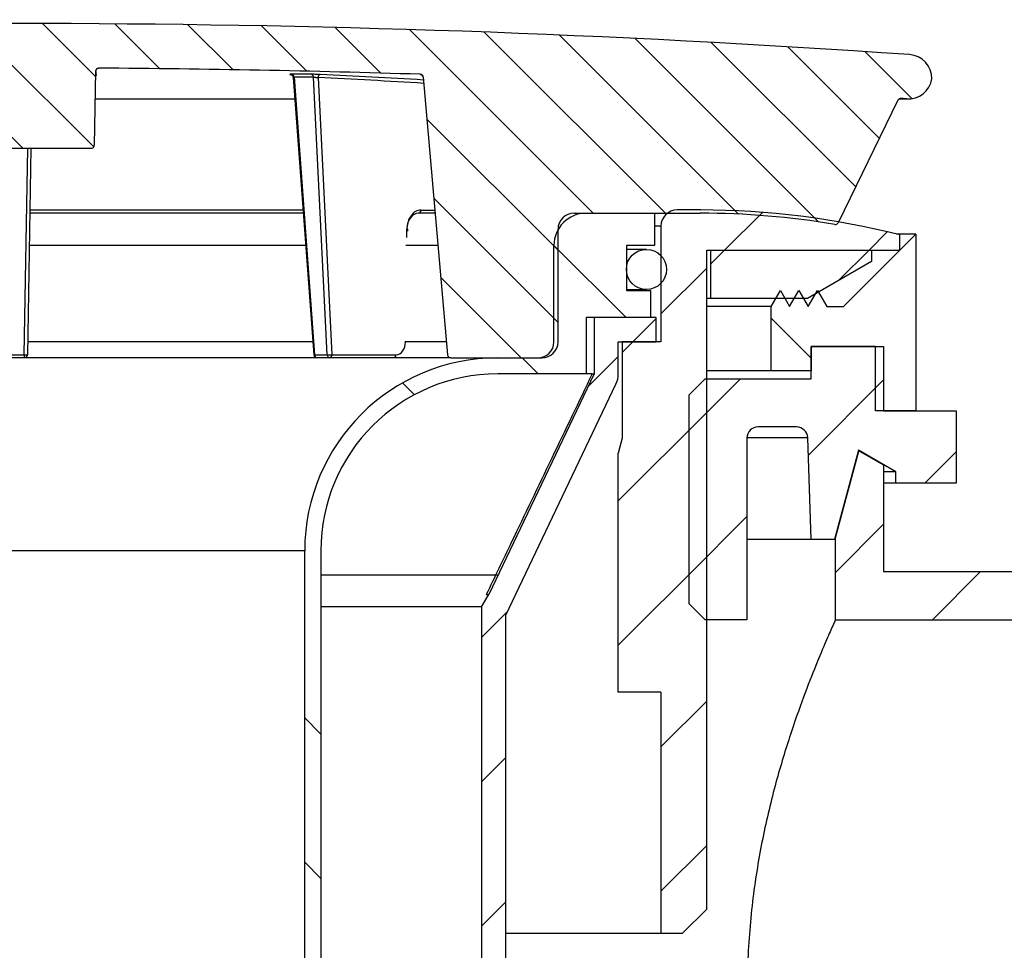
# Paper-space layout 'Blatt2' of a CAD drawing. Units: millimetres. Extents: x 5 to 415, y 5 to 292.
# Drawn here: x 237 to 267, y 219 to 248 of the extents above; entities that cross this region are included whole.
import ezdxf

# ---------------------------------------------------------------- set-up
doc = ezdxf.new("R2010")
doc.units = ezdxf.units.MM
doc.styles.add('SLDTEXTSTYLE0', font='TXT', dxfattribs={"width": 0.75})
doc.dimstyles.new('SLDDIMSTYLE1', dxfattribs={"dimtxt": 3.5, "dimasz": 4, "dimexe": 0, "dimexo": 0.0625, "dimgap": 0.875, "dimtad": 1, "dimlfac": 2, "dimrnd": 1e-09, "dimzin": 12, "dimdsep": 46, "dimtxsty": 'SLDTEXTSTYLE0', "dimsah": 1, "dimcen": 0.09, "dimadec": 0, "dimazin": 3, "dimtfac": 1, "dimtofl": 0, "dimtmove": 0, "dimatfit": 3, "dimfxl": 1, "dimfrac": 2, "dimtolj": 1, "dimtzin": 12, "dimarcsym": 0})
pattern_1 = [(45, (0, 0), (-2.245064030267288, 2.245064030267288), [])]
pattern_2 = [(135.0000000000002, (0, 0), (-13.47038418160369, -13.47038418160378), []), (135.0000000000002, (-1.57e-14, 4.49013), (-13.47038418160369, -13.47038418160378), []), (135.0000000000002, (-3.14e-14, 8.98026), (-13.47038418160369, -13.47038418160378), []), (135.0000000000002, (-4.7e-14, 13.4704), (-13.47038418160369, -13.47038418160378), [])]

# ---------------------------------------------------------------- blocks, each defined once
blk = doc.blocks.new('_D_2')
at = {"color": 7, "linetype": 'Continuous', "lineweight": 0}
for p, q in [((344.8942249244, 217.5683453237), (344.8942249244, 232.586619046)), ((336.9234366353, 217.5683453237), (345.8942249244, 217.5683453237)), ((344.8942249244, 197.3183453237), (344.8942249244, 217.5683453237)), ((247.5984366353, 197.3183453237), (345.8942249244, 197.3183453237))]:
    blk.add_line(p, q, dxfattribs=at)
at = {"color": 7, "linetype": 'Continuous', "lineweight": 18}
for points in [[(344.8942249244, 217.5683453237), (343.9942249244, 213.5683453237), (345.7942249244, 213.5683453237)], [(344.8942249244, 197.3183453237), (345.7942249244, 201.3183453237), (343.9942249244, 201.3183453237)]]:
    blk.add_solid(points, dxfattribs=at)
at = {"color": 7, "linetype": 'Continuous', "lineweight": 18, "insert": (340.3824880099, 220.9491185587), "char_height": 3.5, "attachment_point": 1, "rotation": 90, "style": 'SLDTEXTSTYLE0'}
blk.add_mtext('40,50', dxfattribs=at)

psp = doc.layouts.new('Blatt2')

# ---------------------------------------------------------------- hatches: boundary and pattern name
at = {"linetype": 'Continuous', "lineweight": 18}
h = psp.add_hatch(dxfattribs=at)
h.set_pattern_fill('ANSI31', scale=0.5, angle=90, style=0)
h.set_pattern_definition([(135.0000000000002, (0, 0), (-1.12253201513364, -1.122532015133648), [])])
edge = h.paths.add_edge_path(flags=0)
edge.add_arc((236.4734366353072, -152.3816546762591), 398.6201324569546, 93.96191019738052, 93.98575807486878, ccw=False)
edge.add_arc((208.9383714206926, 245.186095722507), 0.1, 26.035706927934598, 93.96191019740832, ccw=False)
edge.add_line((209.0282234884291, 245.2299888418254), (210.8887188757846, 241.4214338754845))
edge.add_arc((210.978570943521, 241.4653269948029), 0.1, 206.0357069279652, 279.6207676201043)
edge.add_arc((215.1734366353072, 216.7183453237409), 24.99999999999998, 89.9999999999992, 99.62076762011168, ccw=False)
edge.add_line((215.1734366353072, 241.7183453237409), (219.0984366353072, 241.7183453237409))
edge.add_arc((219.0984366353072, 241.2183453237409), 0.5000000000000004, -7.958078640513122e-13, 89.9999999999992, ccw=False)
edge.add_line((219.5984366353072, 241.2183453237409), (219.5984366353072, 237.7183453237409))
edge.add_arc((220.0984366353072, 237.7183453237409), 0.5000000000000004, 180, 270.0000000000008)
edge.add_line((220.0984366353072, 237.2183453237409), (222.9318942096981, 237.2183453237409))
edge.add_arc((222.9318942096981, 237.3183453237409), 0.1, 270.0000000000008, 355.000000000004)
edge.add_line((223.0315136795073, 237.3096297494662), (223.7873066653566, 245.9483831077846))
edge.add_arc((223.8869261351658, 245.9396675335098), 0.1, 91.80988064754149, 175.0000000000024, ccw=False)
edge.add_arc((236.4734366353072, -152.3816546762591), 398.6201324569546, 90.37353815197099, 91.80988064752762, ccw=False)
edge.add_arc((233.8753147397753, 246.1300085609975), 0.1, 0.9999999999910187, 90.37353815195593, ccw=False)
edge.add_line((233.975299509291, 246.1317538016413), (234.0153592544237, 243.8367325400518))
edge.add_arc((234.1153440239393, 243.8384777806955), 0.1, 181.0000000000092, 270.0000000000008)
edge.add_line((234.1153440239393, 243.7384777806955), (238.8315292466751, 243.7384777806955))
edge.add_arc((238.8315292466751, 243.8384777806955), 0.1, 270.0000000000008, 358.9999999999927)
edge.add_line((238.9315140161907, 243.8367325400518), (238.9715737613234, 246.1317538016413))
edge.add_arc((239.0715585308391, 246.1300085609975), 0.1, 89.62646184802622, 179.0000000000074, ccw=False)
edge.add_arc((236.4734366353072, -152.3816546762591), 398.6201324569546, 88.19011935247079, 89.6264618480273, ccw=False)
edge.add_arc((249.0599471354486, 245.9396675335098), 0.1, 4.999999999994486, 88.1901193524721, ccw=False)
edge.add_line((249.1595666052578, 245.9483831077846), (249.9153595911071, 237.3096297494661))
edge.add_arc((250.0149790609162, 237.3183453237409), 0.1, 184.999999999999, 270.0000000000008)
edge.add_line((250.0149790609162, 237.2183453237409), (252.8484366353071, 237.2183453237409))
edge.add_arc((252.8484366353071, 237.7183453237409), 0.5000000000000004, 270.0000000000008, 360.0000000000008)
edge.add_line((253.3484366353071, 237.7183453237409), (253.3484366353071, 241.2183453237409))
edge.add_arc((253.8484366353072, 241.2183453237408), 0.5000000000000004, 89.9999999999992, 179.9999999999959, ccw=False)
edge.add_line((253.8484366353072, 241.7183453237408), (257.7734366353072, 241.7183453237408))
edge.add_arc((257.7734366353071, 216.7183453237408), 24.99999999999998, 80.37923237988639, 89.99999999999892, ccw=False)
edge.add_arc((261.9683023270933, 241.4653269948028), 0.1, 260.3792323798973, 333.9642930720582)
edge.add_line((262.0581543948298, 241.4214338754844), (263.9186497821854, 245.2299888418254))
edge.add_arc((264.0085018499219, 245.1860957225071), 0.1, 86.03808980263881, 153.9642930720713, ccw=False)
edge.add_arc((236.4734366353072, -152.3816546762591), 398.6201324569546, 86.01424192512951, 86.03808980261789, ccw=False)
edge.add_arc((264.2330589244394, 246.0225446854571), 0.75, 266.0142419251347, 350.8121981821114)
edge.add_arc((264.2234366353072, 245.9027914172332), 0.750000000000025, 0, 86.014424919336)
edge.add_arc((236.4734366353072, -152.3816546762591), 400.0000000000001, 86.01442491933878, 93.98557508066122)
edge.add_arc((208.7234366353072, 245.9027914172333), 0.750000000000025, 93.98557508066183, 180)
edge.add_arc((208.713814346175, 246.0225446854572), 0.75, 189.1878018178859, 273.9857580748971)
h = psp.add_hatch(dxfattribs=at)
h.set_pattern_fill('ANSI34', angle=90, style=0)
h.set_pattern_definition(pattern_2)
edge = h.paths.add_edge_path(flags=0)
edge.add_line((255.4734366353071, 240.7183453237409), (256.3484366353071, 240.7183453237409))
edge.add_line((256.3484366353071, 240.7183453237409), (256.3484366353071, 241.7183453237409))
edge.add_line((256.3484366353071, 241.7183453237409), (254.2234366353071, 241.7183453237409))
edge.add_arc((254.2234366353071, 240.7183453237409), 1.000000000000001, 90, 180)
edge.add_line((253.2234366353071, 240.7183453237409), (253.2234366353071, 237.7183453237409))
edge.add_arc((252.7234366353071, 237.7183453237409), 0.5000000000000004, 270, 360, ccw=False)
edge.add_line((252.7234366353071, 237.2183453237409), (251.4734366353071, 237.2183453237409))
edge.add_arc((251.4734366353071, 231.2183453237409), 6.000000000000005, 89.99999999999947, 180)
edge.add_line((245.4734366353071, 231.2183453237409), (245.4734366353071, 204.9683453237409))
edge.add_line((245.4734366353071, 204.9683453237409), (245.9734366353071, 204.9683453237409))
edge.add_line((245.9734366353071, 204.9683453237409), (245.9734366353071, 231.2183453237409))
edge.add_arc((251.4734366353071, 231.2183453237409), 5.499999999999991, 89.9999999999992, 180, ccw=False)
edge.add_line((251.4734366353071, 236.7183453237409), (254.2234366353071, 236.7183453237409))
edge.add_line((254.2234366353071, 236.7183453237409), (254.2234366353071, 238.4683453237409))
edge.add_line((254.2234366353071, 238.4683453237409), (256.2234366353071, 238.4683453237409))
edge.add_line((256.2234366353071, 238.4683453237409), (256.2234366353071, 239.3183453237409))
edge.add_line((256.2234366353071, 239.3183453237409), (255.4734366353071, 239.3183453237409))
edge.add_line((255.4734366353071, 239.3183453237409), (255.4734366353071, 240.7183453237409))
h = psp.add_hatch(dxfattribs=at)
h.set_pattern_fill('ANSI31', style=0)
h.set_pattern_definition(pattern_1)
edge = h.paths.add_edge_path(flags=0)
edge.add_line((257.9734366353072, 220.0683453237409), (257.9734366353072, 240.5683423237409))
edge.add_line((257.9734366353072, 240.5683423237409), (263.9734366353071, 240.5683423237409))
edge.add_line((263.9734366353071, 240.5683423237409), (263.9734366353071, 241.0400873237409))
edge.add_arc((257.784154408309, 216.8183453237409), 24.99999999999998, 75.6661600022009, 90)
edge.add_line((257.784154408309, 241.8183453237409), (257.0484366353072, 241.8183453237409))
edge.add_arc((257.0484366353072, 241.3183453237409), 0.5, 90, 180)
edge.add_line((256.5484366353072, 241.3183453237409), (256.5484366353072, 237.7183453237409))
edge.add_line((256.5484366353072, 237.7183453237409), (255.3484366353071, 237.7183453237409))
edge.add_line((255.3484366353071, 237.7183453237409), (255.3484366353071, 234.7183453237409))
edge.add_line((255.3484366353071, 234.7183453237409), (255.2234366353071, 234.2518389727947))
edge.add_line((255.2234366353071, 234.2518389727947), (255.2234366353071, 226.8183453237409))
edge.add_line((255.2234366353071, 226.8183453237409), (256.5484366353072, 226.8183453237409))
edge.add_line((256.5484366353072, 226.8183453237409), (256.5484366353072, 219.3183453237409))
edge.add_line((256.5484366353072, 219.3183453237409), (257.2234366353071, 219.3183453237409))
edge.add_line((257.2234366353071, 219.3183453237409), (257.9734366353072, 220.0683453237409))
h = psp.add_hatch(dxfattribs=at)
h.set_pattern_fill('ANSI34', angle=90, style=0)
h.set_pattern_definition(pattern_2)
h.paths.add_polyline_path([(259.9734366353071, 236.8183453237409), (261.2234366353071, 236.8183453237409), (261.2234366353071, 237.5683453237409), (263.2234366353071, 237.5683453237409), (263.2234366353071, 235.5683453237409), (264.4734366353071, 235.5683453237409), (264.4734366353071, 241.0683453237409), (262.2234366353071, 238.8183453237409), (261.7054876353071, 238.8183453237409), (261.4168126353071, 239.3183453237409), (261.1281371353072, 238.8183453237409), (260.8394621353071, 239.3183453237409), (260.5507871353071, 238.8183453237409), (260.2621116353071, 239.3183453237409), (259.9734366353071, 238.8183453237409)], flags=0)
h = psp.add_hatch(dxfattribs=at)
h.set_pattern_fill('ANSI34', style=0)
h.set_pattern_definition([(45, (0, 0), (-13.47038418160373, 13.47038418160373), []), (45, (4.49013, 0), (-13.47038418160373, 13.47038418160373), []), (45, (8.98026, 0), (-13.47038418160373, 13.47038418160373), []), (45, (13.4704, 0), (-13.47038418160373, 13.47038418160373), [])])
edge = h.paths.add_edge_path(flags=0)
edge.add_arc((256.0984366353071, 239.9683453237409), 0.6249999999999984, 0, 360)
h = psp.add_hatch(dxfattribs=at)
h.set_pattern_fill('ANSI31', style=0)
h.set_pattern_definition(pattern_1)
h.paths.add_polyline_path([(263.0984366353071, 240.5683423237409), (258.0984366353185, 240.5683423237409), (258.0984366353185, 239.068342323721), (261.1065782065686, 239.068342323721), (263.0984366353071, 240.2183423237409)], flags=0)
h = psp.add_hatch(dxfattribs=at)
h.set_pattern_fill('ANSI31', style=0)
h.set_pattern_definition(pattern_1)
edge = h.paths.add_edge_path(flags=0)
edge.add_arc((246.7234366353071, 203.9683453237409), 5.000000000000001, 270.0000000000008, 360.0000000000008)
edge.add_line((251.7234366353071, 203.9683453237409), (251.7234366353071, 229.2183453237409))
edge.add_line((251.7234366353071, 229.2183453237409), (255.1502425289667, 236.3951831627324))
edge.add_arc((254.4734366353071, 236.7183453237409), 0.75, 334.4763969357927, 360.0000000000008)
edge.add_line((255.2234366353071, 236.7183453237409), (255.2234366353071, 237.7183453237409))
edge.add_line((255.2234366353071, 237.7183453237409), (256.3984366353071, 237.7183453237409))
edge.add_line((256.3984366353071, 237.7183453237409), (256.3984366353071, 238.4683453237409))
edge.add_line((256.3984366353071, 238.4683453237409), (254.4734366353071, 238.4683453237409))
edge.add_line((254.4734366353071, 238.4683453237409), (254.4734366353071, 236.7183453237409))
edge.add_line((254.4734366353071, 236.7183453237409), (251.1946238123827, 229.8514527524185))
edge.add_line((251.1946238123827, 229.8514527524185), (250.9734366353071, 229.4683453237409))
edge.add_line((250.9734366353071, 229.4683453237409), (250.9734366353071, 203.9683453237409))
edge.add_arc((246.7234366353071, 203.9683453237409), 4.25, 270, 360, ccw=False)
edge.add_line((246.7234366353071, 199.7183453237409), (226.2234366353071, 199.7183453237409))
edge.add_arc((226.2234366353071, 203.9683453237409), 4.25, 180, 270, ccw=False)
edge.add_line((221.9734366353071, 203.9683453237409), (221.9734366353071, 229.4683453237409))
edge.add_line((221.9734366353071, 229.4683453237409), (221.7522494582315, 229.8514527524185))
edge.add_line((221.7522494582315, 229.8514527524185), (218.4734366353071, 236.7183453237409))
edge.add_line((218.4734366353071, 236.7183453237409), (218.4734366353071, 238.4683453237409))
edge.add_line((218.4734366353071, 238.4683453237409), (216.5484366353071, 238.4683453237409))
edge.add_line((216.5484366353071, 238.4683453237409), (216.5484366353071, 237.7183453237409))
edge.add_line((216.5484366353071, 237.7183453237409), (217.7234366353071, 237.7183453237409))
edge.add_line((217.7234366353071, 237.7183453237409), (217.7234366353071, 236.7183453237409))
edge.add_arc((218.4734366353071, 236.7183453237409), 0.75, 180, 205.5236030642099)
edge.add_line((217.7966307416475, 236.3951831627324), (221.2234366353071, 229.2183453237409))
edge.add_line((221.2234366353071, 229.2183453237409), (221.2234366353071, 203.9683453237409))
edge.add_arc((226.2234366353071, 203.9683453237409), 5.000000000000001, 180, 270.0000000000008)
edge.add_line((226.2234366353071, 198.9683453237409), (246.7234366353071, 198.9683453237409))
h = psp.add_hatch(dxfattribs=at)
h.set_pattern_fill('ANSI31', style=0)
h.set_pattern_definition(pattern_1)
edge = h.paths.add_edge_path(flags=0)
edge.add_line((257.9234366353071, 236.5683453237409), (257.4234366353071, 236.0683453237409))
edge.add_line((257.4234366353071, 236.0683453237409), (257.4234366353071, 229.5683453237409))
edge.add_line((257.4234366353071, 229.5683453237409), (257.9234366353071, 229.0683453237409))
edge.add_line((257.9234366353071, 229.0683453237409), (259.2234366353071, 229.0683453237409))
edge.add_line((259.2234366353071, 229.0683453237409), (259.2234366353071, 234.7183453237409))
edge.add_arc((259.5734366353071, 234.7183453237409), 0.35, 89.9999999999992, 180, ccw=False)
edge.add_line((259.5734366353071, 235.0683453237409), (260.7632228709035, 235.0683453237409))
edge.add_arc((260.7632228709035, 234.7183453237409), 0.35, 2.0000000000001137, 89.9999999999992, ccw=False)
edge.add_line((261.1130096603602, 234.7305601475868), (261.2234366353071, 231.5683453237409))
edge.add_line((261.2234366353071, 231.5683453237409), (261.9484366353071, 231.5683453237409))
edge.add_line((261.9484366353071, 231.5683453237409), (262.6916090360928, 234.3419024822559))
edge.add_line((262.6916090360928, 234.3419024822559), (263.8484366353071, 233.6740077564435))
edge.add_line((263.8484366353071, 233.6740077564435), (263.8484366353071, 233.3183453237409))
edge.add_line((263.8484366353071, 233.3183453237409), (265.7234366353071, 233.3183453237409))
edge.add_line((265.7234366353071, 233.3183453237409), (265.7234366353071, 235.5683453237409))
edge.add_line((265.7234366353071, 235.5683453237409), (263.4734366353071, 235.5683453237409))
edge.add_line((263.4734366353071, 235.5683453237409), (263.4734366353071, 237.5683453237409))
edge.add_line((263.4734366353071, 237.5683453237409), (261.2234366353071, 237.5683453237409))
edge.add_line((261.2234366353071, 237.5683453237409), (261.2234366353071, 236.5683453237409))
edge.add_line((261.2234366353071, 236.5683453237409), (257.9234366353071, 236.5683453237409))
h = psp.add_hatch(dxfattribs=at)
h.set_pattern_fill('ANSI31', style=0)
h.set_pattern_definition(pattern_1)
edge = h.paths.add_edge_path(flags=0)
edge.add_line((271.7234366353071, 203.5683453237409), (272.9734366353071, 203.5683453237409))
edge.add_line((272.9734366353071, 203.5683453237409), (272.9734366353071, 204.5683453237409))
edge.add_line((272.9734366353071, 204.5683453237409), (273.5995409617761, 204.5683453237409))
edge.add_arc((280.673436635307, 217.5683453237409), 14.80000000000001, 241.4473626398185, 281.0952061466757)
edge.add_arc((283.473436635307, 203.2903027408096), 0.2500000000000016, 281.0952061466836, 360.0000000000008)
edge.add_line((283.7234366353071, 203.2903027408096), (283.7234366353071, 204.7433453237409))
edge.add_arc((283.973436635307, 204.7433453237409), 0.2500000000000001, 89.9999999999992, 180, ccw=False)
edge.add_line((283.973436635307, 204.9933453237409), (285.7234366353071, 204.9933453237409))
edge.add_arc((285.7234366353071, 204.7433453237409), 0.2500000000000002, -7.958078640513122e-13, 89.9999999999992, ccw=False)
edge.add_line((285.973436635307, 204.7433453237409), (285.9734366353071, 204.118438260865))
edge.add_arc((286.2234366353071, 204.118438260865), 0.2499999999999996, 180, 292.4231126070264)
edge.add_arc((280.673436635307, 217.5683453237409), 14.8, 292.4231126070362, 301.2585175916726)
edge.add_arc((288.2234366353071, 205.130499851152), 0.2500000000000057, 301.2585175916601, 360.0000000000008)
edge.add_line((288.473436635307, 205.130499851152), (288.473436635307, 205.3180875849338))
edge.add_line((288.473436635307, 205.3180875849338), (285.673436635307, 206.0683453237409))
edge.add_line((285.673436635307, 206.0683453237409), (261.9734366353071, 206.0683453237409))
edge.add_line((261.9734366353071, 206.0683453237409), (251.8484366353071, 207.4013268618132))
edge.add_line((251.8484366353071, 207.4013268618132), (251.8484366353071, 204.0683453237409))
edge.add_arc((246.5984366353071, 204.0683453237409), 5.25, 270, 360, ccw=False)
edge.add_line((246.5984366353071, 198.8183453237409), (226.3484366353071, 198.8183453237409))
edge.add_arc((226.3484366353071, 204.0683453237409), 5.25, 180, 270, ccw=False)
edge.add_line((221.0984366353071, 204.0683453237409), (221.0984366353071, 211.4496411626254))
edge.add_line((221.0984366353071, 211.4496411626254), (213.147121154757, 212.4964517047451))
edge.add_arc((213.4734366353071, 214.9750638581797), 2.5, 180, 262.4999999999999, ccw=False)
edge.add_line((210.9734366353071, 214.9750638581797), (210.9734366353071, 231.618345323741))
edge.add_line((210.9734366353071, 231.618345323741), (210.2499738157431, 234.3183453237409))
edge.add_line((210.2499738157431, 234.3183453237409), (210.2234366353071, 234.3183453237409))
edge.add_line((210.2234366353071, 234.3183453237409), (209.4734366353071, 233.8853326218487))
edge.add_line((209.4734366353071, 233.8853326218487), (209.4734366353071, 214.9750638581797))
edge.add_arc((213.4734366353071, 214.9750638581797), 4, 180, 262.5000000000012)
edge.add_line((212.9513318664269, 211.0092844126844), (219.5984366353071, 210.1341764681363))
edge.add_line((219.5984366353071, 210.1341764681363), (219.5984366353071, 204.0683453237409))
edge.add_arc((226.3484366353071, 204.0683453237409), 6.750000000000001, 180, 270.0000000000008)
edge.add_line((226.3484366353071, 197.3183453237409), (246.5984366353071, 197.3183453237409))
edge.add_arc((246.5984366353071, 204.0683453237409), 6.750000000000001, 270.0000000000008, 360.0000000000008)
edge.add_line((253.3484366353071, 204.0683453237409), (253.3484366353071, 205.6909046745619))
edge.add_line((253.3484366353071, 205.6909046745619), (261.8751214411031, 204.5683453237384))
edge.add_line((261.8751214411031, 204.5683453237384), (271.7234366353262, 204.5683453237409))
edge.add_line((271.7234366353262, 204.5683453237409), (271.7234366353071, 203.5683453237409))
h = psp.add_hatch(dxfattribs=at)
h.set_pattern_fill('ANSI31', style=0)
h.set_pattern_definition(pattern_1)
edge = h.paths.add_edge_path(flags=0)
edge.add_line((283.7234366353071, 230.3933453237409), (283.7234366353071, 231.8463879066722))
edge.add_arc((283.473436635307, 231.8463879066722), 0.2500000000000016, 0, 78.90479385331722)
edge.add_arc((280.673436635307, 217.5683453237409), 14.80000000000001, 78.90479385332506, 100.5114742840356)
edge.add_line((277.9734366353071, 232.1199775345962), (277.9734366353071, 233.9638477558105))
edge.add_arc((280.673436635307, 217.5683453237409), 16.61633232696069, 99.35149687727218, 122.5902002008531)
edge.add_line((271.7234366353071, 231.5683453237409), (271.7234366353262, 230.5683453237409))
edge.add_line((271.7234366353262, 230.5683453237409), (263.4734366353071, 230.5683453237409))
edge.add_line((263.4734366353071, 230.5683453237409), (263.4734366353071, 233.8853326218487))
edge.add_line((263.4734366353071, 233.8853326218487), (262.7234366353071, 234.3183453237409))
edge.add_line((262.7234366353071, 234.3183453237409), (262.6968994548711, 234.3183453237409))
edge.add_line((262.6968994548711, 234.3183453237409), (261.9734366353071, 231.618345323741))
edge.add_line((261.9734366353071, 231.618345323741), (261.9734366353071, 229.0683453237409))
edge.add_line((261.9734366353071, 229.0683453237409), (285.673436635307, 229.0683453237409))
edge.add_line((285.673436635307, 229.0683453237409), (288.473436635307, 229.818603062548))
edge.add_line((288.473436635307, 229.818603062548), (288.473436635307, 230.0061907963298))
edge.add_arc((288.2234366353071, 230.0061907963298), 0.2500000000000057, 0, 58.74148240833739)
edge.add_arc((280.673436635307, 217.5683453237409), 14.8, 58.74148240832822, 67.57688739296462)
edge.add_arc((286.2234366353071, 231.0182523866169), 0.2499999999999996, 67.57688739297443, 180)
edge.add_line((285.9734366353071, 231.0182523866169), (285.973436635307, 230.3933453237409))
edge.add_arc((285.7234366353071, 230.3933453237409), 0.2500000000000002, 270, 360, ccw=False)
edge.add_line((285.7234366353071, 230.1433453237409), (283.973436635307, 230.1433453237409))
edge.add_arc((283.973436635307, 230.3933453237409), 0.2500000000000001, 180, 270, ccw=False)

# ---------------------------------------------------------------- linework, layer by layer
at = {"color": 7, "linetype": 'Continuous', "lineweight": 25}
for p, q in [((238.9715737613, 246.1317538016), (238.9315140162, 243.8367325401)), ((238.9896625968, 246.0301921777), (238.9896625968, 246.1302193502)), ((239.0722104733, 246.2300064358), (239.0722064784, 246.229777568)), ((238.9896625968, 246.0301921777), (238.9896625968, 246.0275856665)), ((238.9896625968, 246.0079272145), (238.9896625968, 246.0275856665)), ((238.9896625968, 246.0079272145), (238.9896625968, 246.0050476375)), ((245.112680132, 245.9445552646), (245.7533494568, 237.3109450288)), ((245.141599751, 245.9481530462), (245.7826336565, 237.3096297495)), ((246.1739893626, 237.3096297495), (245.7461990422, 245.9481530462)), ((245.8883611082, 245.9345149506), (246.3151308738, 237.3166000831)), ((249.0631255806, 246.0393875271), (249.0631054478, 246.0396176464)), ((249.1595666053, 245.9483831078), (249.9153595911, 237.3096297495)), ((238.9565762104, 245.2725446855), (245.1625476327, 245.2725446855)), ((263.9186497822, 245.2299888418), (262.0581543948, 241.4214338755)), ((263.9211860804, 245.2348128031), (263.9185471439, 245.2297787347)), ((263.9584972918, 245.2725446855), (264.2330589244, 245.2725446855)), ((264.0154111785, 245.2858567428), (264.0153085145, 245.285646583)), ((234.1153440239, 243.7384777807), (238.8315292467, 243.7384777807)), ((236.9622459707, 243.7384777807), (236.8501516785, 237.3166000831)), ((245.4262920505, 241.7183453237), (236.9269844275, 241.7183453237)), ((236.928729934, 241.8183453237), (245.4188714083, 241.8183453237)), ((249.273287116, 241.7183453237), (249.010636488, 241.7183453237)), ((249.5296469576, 241.7183453237), (249.273287116, 241.7183453237)), ((253.8484366353, 241.7183453237), (257.7734366353, 241.7183453237)), ((254.2234366353, 241.7183453237), (256.3484366353, 241.7183453237)), ((256.3484366353, 241.7183453237), (256.3484366353, 240.7183453237)), ((257.7841544083, 241.8183453237), (257.0484366353, 241.8183453237)), ((256.5484366353, 241.3183453237), (256.5484366353, 237.7183453237)), ((248.6782036003, 241.1558885326), (248.6789592463, 241.2171111583)), ((253.3484366353, 237.7183453237), (253.3484366353, 241.2183453237)), ((262.2234366353, 238.8183453237), (264.4734366353, 241.0683453237)), ((264.4734366353, 241.0683453237), (263.8617772989, 241.0683453237)), ((263.9734366353, 240.5683423237), (263.9734366353, 241.0400873237)), ((264.4734366353, 241.0683453237), (264.4734366353, 235.5683453237)), ((253.2234366353, 237.7183453237), (253.2234366353, 240.7183453237)), ((255.4734366353, 240.7183453237), (255.4734366353, 239.3183453237)), ((256.3484366353, 240.7183453237), (255.4734366353, 240.7183453237)), ((256.0984366353, 240.5933453237), (255.4734366353, 240.5933453237)), ((257.9734366353, 220.0683453237), (257.9734366353, 240.5683423237)), ((257.9734366353, 240.5683423237), (263.9734366353, 240.5683423237)), ((258.0984366353, 239.0683423237), (258.0984366353, 240.5683423237)), ((258.0984366353, 240.5683423237), (263.0984366353, 240.5683423237)), ((263.0984366353, 240.5683423237), (263.0984366353, 240.2183423237)), ((263.0984366353, 240.2183423237), (261.1065782066, 239.0683423237)), ((255.4734366353, 239.3433453237), (256.0984366353, 239.3433453237)), ((255.4734366353, 239.3183453237), (256.2234366353, 239.3183453237)), ((256.2234366353, 239.3183453237), (256.2234366353, 238.4683453237)), ((259.9734366353, 238.8183453237), (260.2621116353, 239.3183453237)), ((260.2621116353, 239.3183453237), (260.5507871353, 238.8183453237)), ((260.5507871353, 238.8183453237), (260.8394621353, 239.3183453237)), ((260.8394621353, 239.3183453237), (261.1281371353, 238.8183453237)), ((261.1281371353, 238.8183453237), (261.4168126353, 239.3183453237)), ((261.4168126353, 239.3183453237), (261.7054876353, 238.8183453237)), ((258.0984366353, 239.0683423237), (257.9734366353, 239.0683423237)), ((259.9734366353, 238.8183453237), (257.9734366353, 238.8183453237)), ((261.1065782066, 239.0683423237), (258.0984366353, 239.0683423237)), ((259.9734366353, 236.8183453237), (259.9734366353, 238.8183453237)), ((261.7054876353, 238.8183453237), (262.2234366353, 238.8183453237)), ((254.2234366353, 238.4683453237), (254.2234366353, 236.7183453237)), ((256.2234366353, 238.4683453237), (254.2234366353, 238.4683453237)), ((254.4734366353, 238.4683453237), (254.4734366353, 236.7183453237)), ((256.3984366353, 238.4683453237), (254.4734366353, 238.4683453237)), ((256.3984366353, 237.7183453237), (256.3984366353, 238.4683453237)), ((255.2234366353, 237.7183453237), (256.3984366353, 237.7183453237)), ((255.2234366353, 236.7183453237), (255.2234366353, 237.7183453237)), ((255.3484366353, 237.7183453237), (255.3484366353, 234.7183453237)), ((256.5484366353, 237.7183453237), (255.3484366353, 237.7183453237)), ((261.2234366353, 237.5683453237), (261.2234366353, 236.8183453237)), ((263.2234366353, 237.5683453237), (261.2234366353, 237.5683453237)), ((261.2234366353, 236.5683453237), (261.2234366353, 237.5683453237)), ((261.2234366353, 237.5683453237), (263.4734366353, 237.5683453237)), ((263.2234366353, 235.5683453237), (263.2234366353, 237.5683453237)), ((263.4734366353, 237.5683453237), (263.4734366353, 235.5683453237)), ((236.1967063616, 237.3096297495), (236.750166909, 237.3096297495)), ((236.750166909, 237.3096297495), (236.750166909, 237.2183453237)), ((245.7826336565, 237.3096297495), (246.1739893626, 237.3096297495)), ((246.3151308738, 237.3166000831), (248.3186879389, 237.3166000831)), ((236.750166909, 237.2183453237), (236.1967063616, 237.2183453237)), ((245.8530752591, 237.2183453237), (236.750166909, 237.2183453237)), ((246.2444309653, 237.2183453237), (245.8530752591, 237.2183453237)), ((247.2739110531, 237.2183453237), (246.2444309653, 237.2183453237)), ((250.0149790609, 237.2183453237), (247.2739110531, 237.2183453237)), ((250.0149790609, 237.2183453237), (252.8484366353, 237.2183453237)), ((251.4734366353, 237.2183453237), (252.7234366353, 237.2183453237)), ((254.4734366353, 236.7183453237), (251.1946238124, 229.8514527524)), ((254.2234366353, 236.7183453237), (251.4734366353, 236.7183453237)), ((254.41082775, 236.7183453237), (254.2234366353, 236.7183453237)), ((254.41082775, 236.7183453237), (254.4734366353, 236.7183453237)), ((259.9734366353, 236.8183453237), (257.9734366353, 236.8183453237)), ((261.2234366353, 236.8183453237), (259.9734366353, 236.8183453237)), ((251.7234366353, 229.2183453237), (255.150242529, 236.3951831627)), ((257.4234366353, 236.0683453237), (257.9234366353, 236.5683453237)), ((257.9234366353, 236.5683453237), (261.2234366353, 236.5683453237)), ((257.4234366353, 229.5683453237), (257.4234366353, 236.0683453237)), ((264.4734366353, 235.5683453237), (263.2234366353, 235.5683453237)), ((263.4734366353, 235.5683453237), (265.7234366353, 235.5683453237)), ((265.7234366353, 235.5683453237), (265.7234366353, 233.3183453237)), ((260.7632228709, 235.0683453237), (259.5734366353, 235.0683453237)), ((255.3484366353, 234.7183453237), (255.2234366353, 234.2518389728)), ((259.2234366353, 234.7183453237), (259.2234366353, 229.0683453237)), ((261.2234366353, 231.5683453237), (261.1130096604, 234.7305601476)), ((255.2234366353, 226.8183453237), (255.2234366353, 234.2518389728)), ((262.6916090361, 234.3419024823), (261.9484366353, 231.5683453237)), ((261.9734366353, 231.6183453237), (262.6968994549, 234.3183453237)), ((262.6852969145, 234.3183453237), (262.6968994549, 234.3183453237)), ((263.8484366353, 233.6740077564), (262.6916090361, 234.3419024823)), ((262.6968994549, 234.3183453237), (262.7234366353, 234.3183453237)), ((262.7234366353, 234.3183453237), (263.4734366353, 233.8853326218)), ((263.4734366353, 233.8853326218), (263.4734366353, 230.5683453237)), ((263.8484366353, 233.6740077564), (263.4734366353, 233.6740077564)), ((263.8484366353, 233.3183453237), (263.8484366353, 233.6740077564)), ((263.8484366353, 233.3183453237), (263.4734366353, 233.3183453237)), ((265.7234366353, 233.3183453237), (263.8484366353, 233.3183453237)), ((261.2234366353, 231.5683453237), (259.2234366353, 231.5683453237)), ((261.9484366353, 231.5683453237), (261.2234366353, 231.5683453237)), ((261.9734366353, 231.6183453237), (261.9618340949, 231.6183453237)), ((261.9734366353, 229.0683453237), (261.9734366353, 231.6183453237)), ((245.4734366353, 231.2183453237), (227.4734366353, 231.2183453237)), ((245.4734366353, 204.9683453237), (245.4734366353, 231.2183453237)), ((245.9734366353, 231.2183453237), (245.9734366353, 204.9683453237)), ((263.4734366353, 230.5683453237), (271.7234366353, 230.5683453237)), ((245.9734366353, 230.4683453237), (251.4759861233, 230.4683453237)), ((250.9734366353, 229.4683453237), (251.1946238124, 229.8514527524)), ((251.1180039523, 229.8514527524), (251.1946238124, 229.8514527524)), ((250.9734366353, 229.4683453237), (245.9734366353, 229.4683453237)), ((250.9734366353, 229.4683453237), (250.9734366353, 203.9683453237)), ((257.9234366353, 229.0683453237), (257.4234366353, 229.5683453237)), ((251.7234366353, 203.9683453237), (251.7234366353, 229.2183453237)), ((259.2234366353, 229.0683453237), (257.9234366353, 229.0683453237)), ((261.9734366353, 229.0683453237), (285.6734366353, 229.0683453237)), ((256.5484366353, 226.8183453237), (255.2234366353, 226.8183453237)), ((256.5484366353, 226.8183453237), (256.5484366353, 219.3183453237)), ((257.9734366353, 220.0683453237), (257.2234366353, 219.3183453237)), ((251.7234366353, 219.3183453237), (256.5484366353, 219.3183453237)), ((256.5484366353, 219.3183453237), (257.2234366353, 219.3183453237))]:
    psp.add_line(p, q, dxfattribs=at)
at = {"color": 8, "linetype": 'Continuous', "lineweight": 25}
for p, q in [((249.0631255806, 246.0393875271), (249.0665241794, 246.0392448576)), ((238.9566078736, 245.2743586664), (245.1624130236, 245.2743586664)), ((263.9617889679, 245.2743586664), (264.180927543, 245.2743586664)), ((236.750166909, 237.3096297495), (236.8623828688, 243.7384777807)), ((249.0813363965, 241.8166000831), (249.5210507801, 241.8166000831)), ((256.5484366353, 241.3183453237), (256.3484366353, 241.3183453237)), ((248.6465557019, 240.9645405158), (248.649666771, 241.2166000831)), ((245.5004984725, 240.7183453237), (236.9095293626, 240.7183453237)), ((249.6171356212, 240.7183453237), (248.6218244748, 240.7183453237)), ((245.7231177386, 237.7183453237), (236.8571641678, 237.7183453237)), ((249.8796016118, 237.7183453237), (248.5857031161, 237.7183453237)), ((261.1130096604, 234.7305601476), (259.2236498459, 234.7305601476))]:
    psp.add_line(p, q, dxfattribs=at)
at = {"color": 8, "linetype": 'Continuous', "lineweight": 25, "flags": 128}
psp.add_lwpolyline([(239.0384941364, 246.2241566536), (239.0528195691, 246.2280090231), (239.0722064784, 246.229777568)], dxfattribs=at)
at = {"color": 7, "linetype": 'Continuous', "lineweight": 25, "flags": 128}
psp.add_lwpolyline([(264.180927543, 245.2743586664), (264.1602382593, 245.2757996935), (264.1395489007, 245.2772396441), (264.1188594673, 245.2786785183), (264.0981699589, 245.2801163161), (264.0774803758, 245.2815530375), (264.056790718, 245.2829886824), (264.0361009855, 245.2844232508), (264.0154111785, 245.2858567428)], dxfattribs=at)
at = {"color": 7, "linetype": 'Continuous', "lineweight": 25}
psp.add_circle((256.0984366353, 239.9683453237), 0.6249999999999716, dxfattribs=at)
for centre, radius, start, end in [((236.4734366353, -152.3816546763), 400.0000000000001, 86.0144249193, 93.9855750807), ((264.2234366353, 245.9027914172), 0.7500000000000157, 0, 86.0144249193), ((239.0715544898, 246.1297797302), 0.0999999531893818, 109.3054209905, 178.9999878149), ((239.0715585308, 246.130008561), 0.1000000000000181, 89.626461848, 179), ((236.4734366353, -152.3816546763), 398.6201324569547, 88.1901193525, 89.626461848), ((245.3756910616, 47.3796419351), 198.6599757112218, 89.9127914585, 90.0872085415), ((245.0541961744, 245.9539068808), 0.0875927611302636, 356.2336158389, 77.3922134083), ((245.4438993966, 47.3382442578), 198.6101388499673, 89.9127914585, 90.0872085415), ((245.6589685214, 245.9540680353), 0.0874308346742591, 356.1207853669, 77.382811971), ((245.9788753777, 245.9434503752), 0.0909542456517875, 101.0508684274, 185.6378811823), ((236.9145902765, 46.8834945948), 199.3546054940437, 86.4763033375, 87.3989843091), ((249.0599471354, 245.9396675335), 0.1000000000000232, 5, 88.1901193525), ((249.0599673311, 245.939437466), 0.0999999328967364, 5.0000067677, 64.9571839721), ((264.2330589244, 246.0225446855), 0.7500000000000967, 266.0142419251, 350.8121981821), ((264.0085018499, 245.1860957225), 0.1000000000000186, 86.0380898026, 153.9642930721), ((264.0083991612, 245.1858855606), 0.1000000037701117, 86.0380757661, 108.7142893867), ((238.8315292467, 243.8384777807), 0.0999999999999943, 270, 359), ((248.9933725285, 241.805331418), 0.0886827204009371, 281.2255087044, 7.3001497549), ((254.2234366353, 240.7183453237), 1, 90, 180), ((253.8484366353, 241.2183453237), 0.5000000000000568, 90, 180), ((257.0484366353, 241.3183453237), 0.5, 90, 180), ((257.7734366353, 216.7183453237), 24.99999999999999, 80.3792323799, 90), ((257.7841544083, 216.8183453237), 24.99999999999998, 75.6661600022, 90), ((261.9683023271, 241.4653269948), 0.1000000000000311, 260.3792323799, 333.9642930721), ((248.654265602, 240.979216562), 0.2391727723076091, 84.0738765492, 91.0991748036), ((252.7234366353, 237.7183453237), 0.5, 270, 0), ((252.8484366353, 237.7183453237), 0.5, 270, 0), ((236.7800204025, 237.6019938293), 0.2938843075829902, 264.169696649, 283.806029967), ((236.750166909, 237.3183453237), 0.1000000000000227, 270, 359), ((245.8530752591, 237.3183453237), 0.1000000000000227, 184.2439363244, 270), ((245.868698245, 237.3032222454), 0.086302778130468, 175.7421873539, 259.5705139385), ((246.2600539512, 237.3032222454), 0.086302778130468, 175.7421873539, 259.5705139385), ((246.1893152189, 238.4317627438), 1.122237648099615, 269.2175149526, 276.4370439655), ((246.2271670057, 237.305331418), 0.0886827204010094, 281.2255087045, 7.3001497549), ((250.0149790609, 237.3183453237), 0.0999999999999943, 185, 270), ((251.4734366353, 231.2183453237), 6, 90, 180), ((251.4734366353, 231.2183453237), 5.499999999999972, 90, 180), ((254.4734366353, 236.7183453237), 0.7500000000000387, 334.4763969358, 0), ((259.5734366353, 234.7183453237), 0.3500000000000227, 90, 180), ((260.7632228709, 234.7183453237), 0.3500000000000227, 2, 90)]:
    psp.add_arc(centre, radius, start, end, dxfattribs=at)
at = {"color": 8, "linetype": 'Continuous', "lineweight": 25}
for centre, radius, start, end in [((236.8437143729, 46.8339529336), 199.305894117648, 86.4524243808, 87.3989824848), ((249.0599672757, 245.9394373767), 0.1000000372532998, 64.957176896, 88.1901243056), ((248.6581977164, 241.567356016), 0.3508596606413205, 268.6067496651, 273.3923630142), ((245.7719726372, 237.3989246513), 0.0899290655265015, 258.0482765974, 276.8083805124), ((248.2034925562, 237.3143053762), 0.1152182358389041, 316.575519441, 1.1411883848)]:
    psp.add_arc(centre, radius, start, end, dxfattribs=at)
at = {"color": 7, "linetype": 'Continuous', "lineweight": 25}
for centre, major_axis, ratio, start_param, end_param in [((249.0739308397, 241.2166000831), (0.01480435283932025, 0.5999087283027791), 0.7068914716, 0.0174426690723007, 1.588238995867198), ((249.0032309311, 241.2183453237), (0.01480138314749979, 0.4998905435616621), 0.7067968183, 0.0209246679458306, 1.591720994740754), ((248.3236249768, 237.7166000831), (0.00986956855956578, 0.3999391522018811), 0.7068914716, 3.159035322662212, 4.729831649457033)]:
    psp.add_ellipse(centre, major_axis=major_axis, ratio=ratio, start_param=start_param, end_param=end_param, dxfattribs=at)
for points, knots in [([(239.0385558963029, 246.2238801675396), (239.0398810203053, 246.2244374421143), (239.0453291688049, 246.226728634963), (239.0541154406812, 246.2283929745329), (239.0626373255747, 246.2294468545267), (239.0669618165083, 246.2296781448377), (239.0684964766116, 246.229731709848), (239.0694097543891, 246.2297536328718), (239.0699405000069, 246.2297615064961), (239.0699826508784, 246.2297617530497), (239.070001827433, 246.2297618652193)], [0, 0, 0, 0, 0.1093689026223976, 0.4496620857067633, 0.6789249258553969, 0.7568816790343758, 0.8073568921360372, 0.858255623660511, 0.9355133434808214, 1, 1, 1, 1]), ([(245.0733155604066, 246.0393875270525), (245.0638485412966, 246.0393425651214), (245.0395563216414, 246.0392271935251), (245.0166146995786, 246.0384084836626), (245.0125897422542, 246.0368950309728), (245.0308096228171, 246.0349143406955), (245.0598229622526, 246.033450136138), (245.0743284805098, 246.0327180919695)], [0, 0, 0, 0, 0.1367791902077164, 0.3509732149221494, 0.5667049331891044, 0.7833696628974517, 1, 1, 1, 1]), ([(245.0308568108453, 246.0354377227027), (245.030676562015, 246.0354552293853), (245.0298401878709, 246.0355364622936), (245.0319174133952, 246.0352947935096), (245.0368957832082, 246.0343207893874), (245.047932980682, 246.0313526884557), (245.0654803648285, 246.0235191279737), (245.086554466011, 246.0072185347041), (245.1039704254535, 245.9817298967775), (245.1133982145456, 245.9586700268155), (245.1122471606669, 245.9458334555739), (245.1121523059737, 245.9447756345195)], [0, 0, 0, 0, 0.0218719665864712, 0.1014882998270431, 0.1596100791104167, 0.2282614900927745, 0.3726285708325839, 0.5393982690556783, 0.7473131723035388, 0.9791768813115179, 1, 1, 1, 1]), ([(245.9614412287964, 246.0327180919696), (245.9498919699051, 246.0332107510324), (245.9214098156347, 246.0344257200238), (245.8641593155758, 246.0362688057999), (245.7965167792819, 246.0379390824864), (245.730135049609, 246.0391037178499), (245.6954230754695, 246.0392929220748), (245.6780665627222, 246.0393875270525)], [0, 0, 0, 0, 0.1463765867923639, 0.3609859789142569, 0.5742788246720033, 0.7871329652221477, 1, 1, 1, 1]), ([(245.7461990421703, 245.948153046184), (245.7548772334025, 245.9481565965467), (245.7722574193747, 245.9481637070103), (245.80558835416, 245.9460236617919), (245.8395392782312, 245.9425534232124), (245.868245254949, 245.9384784065039), (245.8825475997224, 245.9356603946495), (245.8883611081646, 245.9345149506005)], [0, 0, 0, 0, 0.2109890969075191, 0.4225569181669928, 0.6358813914331056, 0.8519958343592414, 1, 1, 1, 1]), ([(249.0652157507747, 246.0392936864741), (249.0652390539771, 246.0392927983978), (249.0652777188553, 246.0392913248939), (249.0662405188703, 246.0392406635013), (249.0680111208074, 246.0391185416579), (249.0718419280641, 246.0387722115172), (249.0839567986387, 246.0371502860331), (249.0943245597625, 246.0330900410117), (249.1022638910135, 246.0299808229463)], [0, 0, 0, 0, 0.1253466822764319, 0.2079763167318816, 0.2555272144100424, 0.3139521116916866, 0.4746443929083958, 1, 1, 1, 1]), ([(254.4108277499592, 236.7183453237409), (253.5724227366468, 234.9689460509783), (252.47531466557, 232.6797421087202), (251.376993146599, 230.3911201803907), (251.118003952319, 229.8514527524185)], [0, 0, 0, 0, 0.7641954657115175, 0.9999999999999999, 0.9999999999999999, 0.9999999999999999, 0.9999999999999999]), ([(261.9734366353071, 229.0683453237409), (261.9694830537557, 229.0595943073576), (261.9615381331166, 229.0420087005422), (261.8833009010719, 228.8677038511168), (261.7151875028404, 228.4875953376303), (261.416910880897, 227.7843167564201), (261.036450809451, 226.8243595870389), (260.5991074078877, 225.6046136546561), (260.1416233216425, 224.1244094498407), (259.7222101426943, 222.4201541926425), (259.4529563052656, 220.8512447498997), (259.3114239084373, 219.5437615018994), (259.2469752307904, 218.5489332517909), (259.2203659397753, 217.2885421683386), (259.2817440884853, 215.750084263333), (259.4919182536046, 213.988507644177), (259.8136917665264, 212.3169427096286), (260.1616517700714, 210.9682776815038), (260.4897475237499, 209.8834740121798), (260.6767817566626, 209.3366449598554), (260.7707674757513, 209.0618603875291)], [0, 0, 0, 0, 0.0363980043921944, 0.0731436173889506, 0.1355574751828462, 0.199636311584285, 0.2649860692771478, 0.3319609598413686, 0.4025350065441103, 0.4751208843915815, 0.5458177387499998, 0.5824572775769333, 0.6190943711316871, 0.6532643076209423, 0.7174121914931882, 0.7835688391705985, 0.847679923250333, 0.9134382300803476, 0.9565022399119569, 0.9999999999999999, 0.9999999999999999, 0.9999999999999999, 0.9999999999999999])]:
    psp.add_open_spline(points, degree=3, knots=knots, dxfattribs=at)
at = {"color": 8, "linetype": 'Continuous', "lineweight": 25}
psp.add_open_spline([(245.1139096876513, 245.9446376988332), (245.1138811958365, 245.9453810137692), (245.1138117158623, 245.9471936572552), (245.124839613453, 245.948275719125), (245.136902443593, 245.9481874273166), (245.1415997509583, 245.948153046184)], degree=3, knots=[0, 0, 0, 0, 0.2979696107362522, 0.7266269623397575, 1, 1, 1, 1], dxfattribs=at)

# ---------------------------------------------------------------- dimensions: what is measured, and where the dimension line sits
at = {"color": 7, "linetype": 'Continuous', "lineweight": 18}
dim = psp.add_linear_dim(base=(344.8942249244, 217.5683453237), p1=(246.5984366353, 197.3183453237), p2=(335.9234366353, 217.5683453237), angle=90, dimstyle='SLDDIMSTYLE1', dxfattribs=at)
dim.commit()
dim.dimension.update_dxf_attribs({"geometry": '_D_2', "text_midpoint": (344.8942249244, 226.7678688023), "dimtype": 160})

doc.saveas('drawing.dxf')
